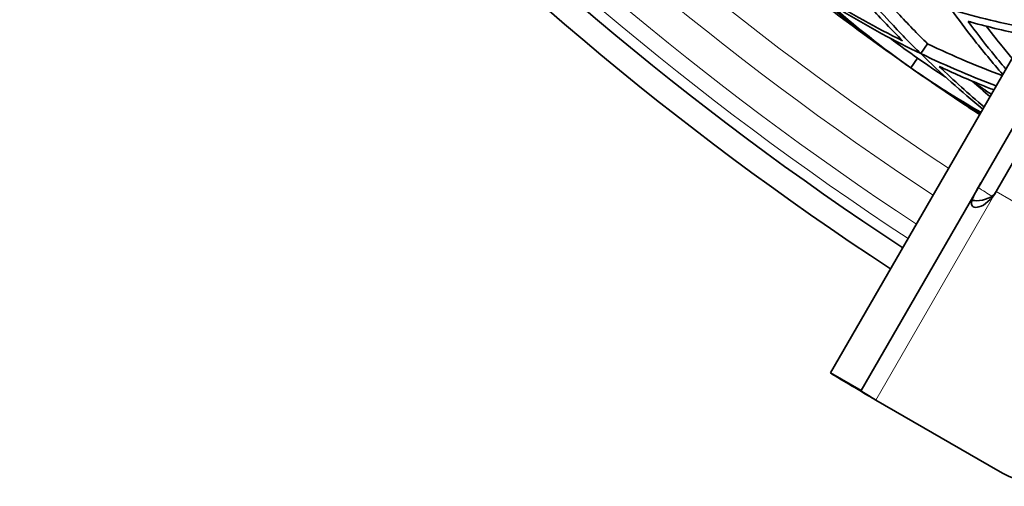
# Model space of a CAD drawing. Units: millimetres. Extents: x 637 to 1201, y -465 to 1739.
# Drawn here: x 695 to 779, y 1220 to 1260 of the extents above; entities that cross this region are included whole.
import ezdxf

# ---------------------------------------------------------------- set-up
doc = ezdxf.new("R2010")
doc.units = ezdxf.units.MM
doc.layers.add('Widoczne (ISO)', color=7, linetype='Continuous', lineweight=35, true_color=0xe60000)
doc.layers.add('Widoczne wąskie (ISO)', color=7, linetype='Continuous', lineweight=9, true_color=0x8080ff)

msp = doc.modelspace()

# ---------------------------------------------------------------- linework, layer by layer
at = {"layer": 'Widoczne (ISO)'}
for p, q in [((764.516, 1230.038), (814.558, 1316.714)), ((767.114, 1228.538), (817.041, 1315.014)), ((772.202, 1257.226), (772.784, 1258.056)), ((771.354, 1256.018), (771.929, 1256.837)), ((780.876, 1249.374), (778.626, 1245.477)), ((764.516, 1230.038), (767.114, 1228.538)), ((768.376, 1227.724), (778.768, 1221.724))]:
    msp.add_line(p, q, dxfattribs=at)
for centre, radius, start, end in [((918.902, 1466.443), 272.15, 182.31646, 236.73502), ((918.902, 1466.443), 270.068, 182.33433, 236.70982), ((918.902, 1466.443), 257, 232.71231, 234.52551), ((918.902, 1466.443), 257, 234.52551, 234.96231), ((918.902, 1466.443), 257, 234.96231, 235.39912), ((918.902, 1466.443), 257, 235.39912, 236.54232), ((918.902, 1466.443), 255, 236.11204, 236.51517), ((783.768, 1230.384), 10, 240, 330)]:
    msp.add_arc(centre, radius, start, end, dxfattribs=at)
for points, knots in [([(765.106, 1264.466), (766.023, 1263.335), (766.971, 1262.23), (768.826, 1260.186), (769.728, 1259.241), (770.649, 1258.324)], [40.84329, 40.84329, 40.84329, 40.84329, 41.403985, 41.403985, 41.90912, 41.90912, 41.90912, 41.90912]), ([(772.202, 1257.226), (771.297, 1258.112), (770.411, 1259.024), (768.321, 1261.28), (767.139, 1262.648), (766.003, 1264.054)], [112.877993, 112.877993, 112.877993, 112.877993, 113.368613, 113.368613, 114.061695, 114.061695, 114.061695, 114.061695]), ([(767.941, 1263.269), (768.694, 1262.382), (769.466, 1261.511), (771.079, 1259.771), (771.923, 1258.902), (772.784, 1258.056)], [42.7733843, 42.7733843, 42.7733843, 42.7733843, 43.2199166, 43.2199166, 43.687198, 43.687198, 43.687198, 43.687198]), ([(770.649, 1258.324), (768.388, 1259.433), (766.2, 1260.642), (763.896, 1262.06), (763.685, 1262.192), (763.474, 1262.324)], [48.088977, 48.088977, 48.088977, 48.088977, 49.062106, 49.062106, 49.160954, 49.160954, 49.160954, 49.160954]), ([(764.291, 1261.611), (764.761, 1261.313), (765.237, 1261.019), (767.794, 1259.475), (769.962, 1258.301), (772.201, 1257.225)], [111.695302, 111.695302, 111.695302, 111.695302, 111.918069, 111.918069, 112.880479, 112.880479, 112.880479, 112.880479]), ([(774.814, 1260.951), (775.409, 1260.13), (776.023, 1259.317), (777.47, 1257.474), (778.315, 1256.452), (779.187, 1255.45)], [37.6294371, 37.6294371, 37.6294371, 37.6294371, 38.0268179, 38.0268179, 38.5409429, 38.5409429, 38.5409429, 38.5409429]), ([(779.449, 1255.903), (779.04, 1256.387), (778.637, 1256.876), (777.55, 1258.225), (776.879, 1259.093), (776.229, 1259.97)], [111.4336588, 111.4336588, 111.4336588, 111.4336588, 111.6785772, 111.6785772, 112.1046788, 112.1046788, 112.1046788, 112.1046788]), ([(776.229, 1259.97), (776.316, 1259.946), (776.403, 1259.922), (778.028, 1259.479), (779.572, 1259.109), (781.114, 1258.786)], [108.1115219, 108.1115219, 108.1115219, 108.1115219, 108.1465307, 108.1465307, 108.7654749, 108.7654749, 108.7654749, 108.7654749]), ([(777.781, 1259.558), (778.176, 1259.044), (778.578, 1258.533), (779.313, 1257.622), (779.644, 1257.22), (779.979, 1256.821)], [39.0923281, 39.0923281, 39.0923281, 39.0923281, 39.3445783, 39.3445783, 39.5459327, 39.5459327, 39.5459327, 39.5459327]), ([(772.784, 1258.056), (773.872, 1257.536), (774.976, 1257.038), (777.097, 1256.142), (778.11, 1255.739), (779.133, 1255.356)], [112.232774, 112.232774, 112.232774, 112.232774, 112.7000554, 112.7000554, 113.1190159, 113.1190159, 113.1190159, 113.1190159]), ([(778.629, 1254.483), (777.636, 1254.856), (776.651, 1255.248), (774.502, 1256.155), (773.343, 1256.678), (772.202, 1257.226)], [43.1152324, 43.1152324, 43.1152324, 43.1152324, 43.5223763, 43.5223763, 44.0129956, 44.0129956, 44.0129956, 44.0129956]), ([(773.763, 1256.141), (774.939, 1255.587), (776.134, 1255.061), (777.704, 1254.418), (778.064, 1254.273), (778.426, 1254.131)], [110.2064279, 110.2064279, 110.2064279, 110.2064279, 110.711563, 110.711563, 110.8614111, 110.8614111, 110.8614111, 110.8614111]), ([(778.626, 1245.477), (778.241, 1244.812), (777.629, 1244.298), (777.152, 1244.169), (776.745, 1244.06), (776.482, 1244.208), (776.508, 1244.529), (776.539, 1244.911), (776.939, 1245.555), (777.327, 1246.227)], [-1.570796, -1.570796, -1.570796, -1.570796, -0.47271, -0.47271, -0.47271, 0.462116, 0.462116, 0.462116, 1.570796, 1.570796, 1.570796, 1.570796]), ([(776.546, 1244.721), (776.668, 1244.71), (776.789, 1244.703), (776.907, 1244.703), (777.691, 1244.703), (778.34, 1244.983), (778.626, 1245.477)], [0.6314732, 0.6314732, 0.6314732, 0.6314732, 0.7549491, 0.7549491, 0.7549491, 1.5707963, 1.5707963, 1.5707963, 1.5707963]), ([(764.516, 1230.038), (764.509, 1230.026), (765.097, 1229.669), (766.053, 1229.1), (766.717, 1228.705), (767.545, 1228.215), (768.376, 1227.724)], [0, 0, 0, 0, 0.927387, 0.927387, 0.927387, 1.570796, 1.570796, 1.570796, 1.570796]), ([(767.114, 1228.538), (767.104, 1228.522), (767.452, 1228.299), (767.938, 1227.996), (768.078, 1227.908), (768.227, 1227.816), (768.376, 1227.724)], [0, 0, 0, 0, 1.220509, 1.220509, 1.220509, 1.570796, 1.570796, 1.570796, 1.570796])]:
    msp.add_open_spline(points, degree=3, knots=knots, dxfattribs=at)
for points in [[(763.388, 1262.211), (765.361, 1260.465), (767.49, 1258.762), (769.754, 1257.149)], [(771.354, 1256.018), (768.978, 1257.684), (766.6, 1259.553), (764.291, 1261.611)], [(781.438, 1259.348), (779.243, 1259.786), (777.026, 1260.319), (774.816, 1260.954)], [(769.601, 1258.535), (770.375, 1257.947), (771.152, 1257.381), (771.929, 1256.837)], [(771.929, 1256.837), (772.705, 1256.292), (773.502, 1255.755), (774.318, 1255.227)], [(772.201, 1257.225), (773.906, 1255.554), (775.675, 1253.976), (777.485, 1252.502)], [(777.326, 1252.226), (775.234, 1253.424), (773.239, 1254.696), (771.354, 1256.018)], [(777.592, 1252.686), (776.289, 1253.786), (775.01, 1254.939), (773.763, 1256.141)], [(772.963, 1254.899), (774.389, 1253.915), (775.829, 1252.993), (777.272, 1252.133)], [(776.586, 1254.881), (777.086, 1254.434), (777.591, 1253.996), (778.099, 1253.565)]]:
    msp.add_open_spline(points, degree=3, dxfattribs=at)
at = {"layer": 'Widoczne wąskie (ISO)'}
for p, q in [((778.626, 1245.477), (768.376, 1227.724)), ((797.678, 1234.477), (778.626, 1245.477))]:
    msp.add_line(p, q, dxfattribs=at)
for radius, start, end in [(269.162, 182.3422, 236.69872), (267.742, 182.35462, 236.68121), (264.904, 182.37986, 236.64561), (262.264, 182.40383, 236.6118), (262.264, 237.2682, 237.57132)]:
    msp.add_arc((918.902, 1466.443), radius, start, end, dxfattribs=at)

doc.saveas('drawing.dxf')
